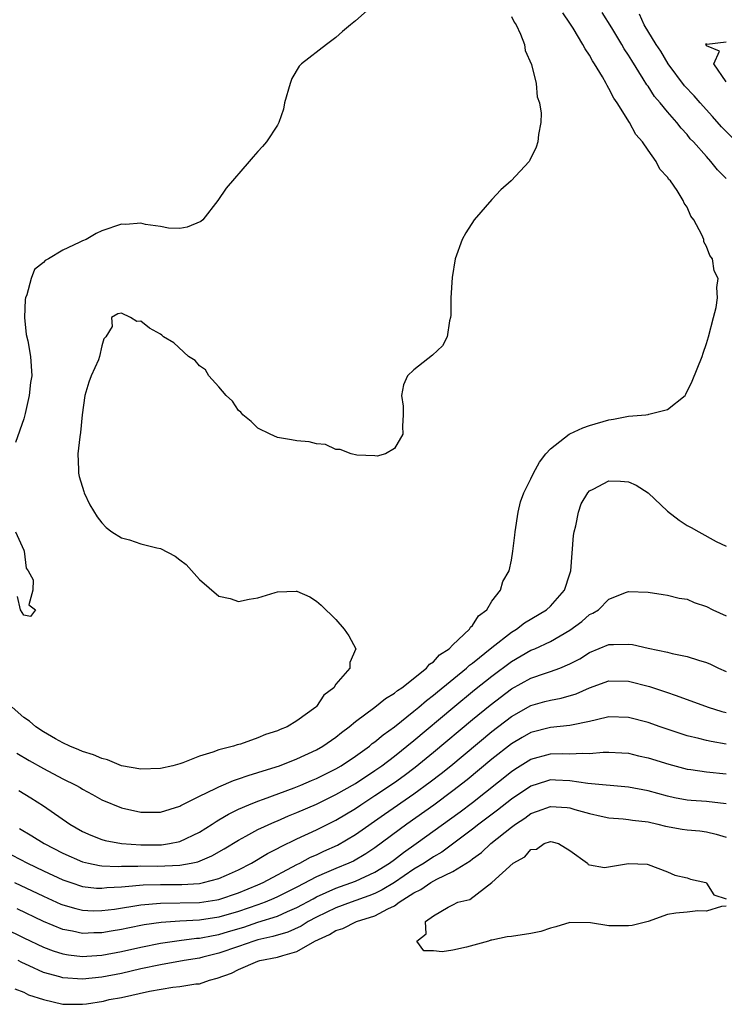
# Model space of a CAD drawing. Units: inches. Extents: x 2565000 to 2568000, y 1521000 to 1524000.
# Drawn here: x 2566655 to 2566727, y 1521067 to 1521168 of the extents above; entities that cross this region are included whole.
import ezdxf

# ---------------------------------------------------------------- set-up
doc = ezdxf.new("R2010")
doc.units = ezdxf.units.IN
doc.header["$MEASUREMENT"] = 0
doc.layers.add('LD25651521_2ft', color=82, linetype='Continuous')

msp = doc.modelspace()

# ---------------------------------------------------------------- linework, layer by layer
at = {"layer": 'LD25651521_2ft'}
for points, elevation in [([(2566690.78, 1521169), (2566689, 1521167.44), (2566688.51, 1521167), (2566687.67, 1521166.33), (2566687, 1521165.72), (2566686.04, 1521165), (2566683.47, 1521163), (2566683.24, 1521162.76), (2566682.49, 1521161.51), (2566682.3, 1521161), (2566681.74, 1521159), (2566681.62, 1521158.38), (2566681.14, 1521157), (2566681, 1521156.71), (2566679.87, 1521155), (2566679.48, 1521154.52), (2566679, 1521154.01), (2566678.53, 1521153.47), (2566678.09, 1521153), (2566675.74, 1521150.26), (2566674.89, 1521149), (2566673.34, 1521147), (2566673.16, 1521146.84), (2566671.76, 1521146.24), (2566671, 1521146.13), (2566669.84, 1521146.16), (2566669, 1521146.33), (2566667.47, 1521146.53), (2566667, 1521146.66), (2566665.46, 1521146.54), (2566665, 1521146.55), (2566663, 1521145.87), (2566662.41, 1521145.59), (2566661.4, 1521145), (2566661, 1521144.84), (2566660.67, 1521144.67), (2566659, 1521143.9), (2566657.54, 1521143), (2566657.18, 1521142.82), (2566657, 1521142.62), (2566656.1, 1521141.9), (2566655.74, 1521141), (2566655.31, 1521139.31), (2566655.17, 1521139), (2566655.15, 1521138.85), (2566655.07, 1521137), (2566655.25, 1521135.25), (2566655.41, 1521134.59), (2566655.69, 1521133), (2566655.81, 1521131), (2566655.69, 1521130.31), (2566655.55, 1521129), (2566655.15, 1521127.15), (2566655, 1521126.59), (2566654.15, 1521124.15)], 8096), ([(2566705, 1521167.87), (2566705.29, 1521167.29), (2566705.49, 1521167), (2566705.93, 1521166.07), (2566706.33, 1521165), (2566706.4, 1521164.4), (2566707.06, 1521162.94), (2566707.52, 1521161), (2566707.62, 1521159.62), (2566707.89, 1521159), (2566708.04, 1521157.96), (2566708.01, 1521157), (2566707.76, 1521155.76), (2566707.71, 1521155), (2566707.54, 1521154.46), (2566706.88, 1521153.12), (2566706.8, 1521153), (2566704.96, 1521151), (2566703.92, 1521150.08), (2566703, 1521149.08), (2566701.17, 1521147), (2566700.32, 1521145.68), (2566699.93, 1521145), (2566699.24, 1521143), (2566698.91, 1521141.09), (2566698.78, 1521139), (2566698.77, 1521137.23), (2566698.75, 1521137), (2566698.64, 1521136.64), (2566698.41, 1521135), (2566697.93, 1521134.07), (2566696.89, 1521133.11), (2566695, 1521131.62), (2566694.33, 1521131), (2566693.92, 1521130.08), (2566693.74, 1521129), (2566693.89, 1521127.89), (2566693.91, 1521127), (2566693.84, 1521125.84), (2566693.86, 1521125), (2566693, 1521123.55), (2566692.08, 1521123), (2566691.24, 1521122.76), (2566691, 1521122.79), (2566689.14, 1521122.86), (2566688.55, 1521123), (2566687.44, 1521123.44), (2566687, 1521123.45), (2566685.94, 1521123.94), (2566685, 1521124.01), (2566684.24, 1521124.24), (2566683, 1521124.32), (2566682.44, 1521124.44), (2566681, 1521124.66), (2566680.25, 1521125), (2566679, 1521125.62), (2566678.31, 1521126.31), (2566677.44, 1521127), (2566677.26, 1521127.26), (2566677, 1521127.45), (2566676.39, 1521128.39), (2566675.75, 1521129), (2566675, 1521129.89), (2566673.98, 1521131), (2566673.62, 1521131.62), (2566673, 1521132.02), (2566672.57, 1521132.57), (2566671.89, 1521133), (2566670.38, 1521134.38), (2566669.33, 1521135), (2566669.16, 1521135.16), (2566669, 1521135.27), (2566667.9, 1521135.9), (2566667, 1521136.62), (2566666.57, 1521136.57), (2566665.94, 1521137), (2566665, 1521137.42), (2566664.64, 1521137.36), (2566664, 1521137), (2566664.05, 1521136.05), (2566663.42, 1521135), (2566663.19, 1521134.81), (2566663, 1521134.09), (2566662.76, 1521133), (2566662.65, 1521132.65), (2566661.91, 1521131), (2566661.65, 1521130.35), (2566661.27, 1521129), (2566660.99, 1521127), (2566660.82, 1521125.18), (2566660.74, 1521124.74), (2566660.55, 1521123), (2566660.61, 1521121.39), (2566660.59, 1521121), (2566660.67, 1521120.67), (2566661.14, 1521119.14), (2566661.19, 1521119), (2566661.78, 1521117.78), (2566662.52, 1521116.52), (2566663, 1521115.92), (2566663.43, 1521115.43), (2566664.03, 1521115), (2566665, 1521114.39), (2566665.84, 1521114.16), (2566667, 1521113.78), (2566668.65, 1521113.35), (2566669, 1521113.27), (2566670.51, 1521112.51), (2566671, 1521112.13), (2566671.66, 1521111.66), (2566673, 1521110.1), (2566675, 1521108.39), (2566676.15, 1521108.15), (2566677, 1521107.83), (2566678.09, 1521108.09), (2566679, 1521108.21), (2566680.78, 1521108.78), (2566681, 1521108.83), (2566682.91, 1521108.91), (2566683, 1521108.9), (2566684.31, 1521108.31), (2566685, 1521107.89), (2566685.47, 1521107.47), (2566687, 1521106), (2566687.86, 1521105), (2566688.34, 1521104.34), (2566689.03, 1521103), (2566688.42, 1521101.58), (2566688.43, 1521101), (2566687, 1521099.35), (2566686.78, 1521099), (2566685.76, 1521098.24), (2566685, 1521097.06), (2566684.95, 1521097), (2566683, 1521095.61), (2566682.01, 1521095), (2566681.28, 1521094.72), (2566681, 1521094.58), (2566679.79, 1521094.21), (2566679, 1521093.85), (2566677.22, 1521093.22), (2566676.87, 1521093.13), (2566676.51, 1521093), (2566675, 1521092.62), (2566674.38, 1521092.38), (2566673, 1521091.97), (2566671.3, 1521091.3), (2566671, 1521091.2), (2566670.29, 1521091), (2566669, 1521090.7), (2566667, 1521090.63), (2566665, 1521091), (2566663.59, 1521091.59), (2566663, 1521091.73), (2566662.13, 1521092.13), (2566661, 1521092.46), (2566660.63, 1521092.63), (2566659.7, 1521093), (2566659, 1521093.33), (2566658.25, 1521093.75), (2566657, 1521094.48), (2566656.23, 1521095), (2566655.58, 1521095.58), (2566655, 1521095.96), (2566653.79, 1521097)], 8098), ([(2566654.29, 1521092.29), (2566655.54, 1521091.54), (2566657, 1521090.72), (2566659, 1521089.66), (2566660.33, 1521089), (2566660.76, 1521088.76), (2566661, 1521088.6), (2566662.04, 1521088.04), (2566663, 1521087.49), (2566665, 1521086.66), (2566667, 1521086.23), (2566669, 1521086.23), (2566671, 1521086.85), (2566671.09, 1521086.91), (2566673, 1521087.87), (2566674.66, 1521088.66), (2566675, 1521088.84), (2566676.51, 1521089.49), (2566677, 1521089.64), (2566677.99, 1521090.01), (2566679, 1521090.29), (2566679.53, 1521090.47), (2566681.21, 1521091), (2566683, 1521091.7), (2566685, 1521092.62), (2566685.67, 1521093), (2566687, 1521093.93), (2566687.58, 1521094.41), (2566688.37, 1521095), (2566689, 1521095.54), (2566691, 1521097.02), (2566692.08, 1521097.91), (2566693, 1521098.44), (2566693.3, 1521098.7), (2566693.77, 1521099), (2566696.28, 1521101), (2566696.59, 1521101.41), (2566697, 1521101.66), (2566697.63, 1521102.37), (2566698.6, 1521103), (2566699, 1521103.41), (2566700.71, 1521105), (2566700.8, 1521105.2), (2566701, 1521105.37), (2566701.62, 1521106.38), (2566702.46, 1521107), (2566703, 1521107.88), (2566703.87, 1521109), (2566704.11, 1521109.89), (2566704.77, 1521111), (2566705, 1521112.1), (2566705.15, 1521113), (2566705.35, 1521114.65), (2566705.37, 1521115), (2566705.68, 1521117), (2566705.94, 1521118.06), (2566706.26, 1521119), (2566707, 1521120.44), (2566707.25, 1521121), (2566707.87, 1521122.13), (2566708.52, 1521123), (2566709, 1521123.52), (2566710.93, 1521125), (2566711, 1521125.04), (2566712.33, 1521125.67), (2566713, 1521125.91), (2566715, 1521126.5), (2566715.45, 1521126.55), (2566717, 1521126.85), (2566718.78, 1521127), (2566719, 1521127.04), (2566719.08, 1521127.08), (2566721, 1521127.55), (2566722.8, 1521129), (2566722.89, 1521129.11), (2566723.54, 1521130.46), (2566724.57, 1521133), (2566724.66, 1521133.34), (2566725, 1521134.31), (2566725.21, 1521135), (2566725.7, 1521137), (2566725.98, 1521138.02), (2566726.13, 1521139), (2566726.06, 1521140.06), (2566726.18, 1521141), (2566725.78, 1521141.78), (2566725.62, 1521143), (2566725.34, 1521143.34), (2566725, 1521144.28), (2566724.74, 1521144.74), (2566724.71, 1521145), (2566724.53, 1521145.47), (2566723.71, 1521147), (2566723.4, 1521147.4), (2566723, 1521148.3), (2566722.71, 1521148.71), (2566722.62, 1521149), (2566721.99, 1521150.01), (2566721.3, 1521151), (2566721.15, 1521151.16), (2566721, 1521151.4), (2566720.22, 1521152.22), (2566719.83, 1521153), (2566719, 1521154.16), (2566718.43, 1521155), (2566717.76, 1521155.76), (2566717.09, 1521157), (2566715.83, 1521159), (2566715.49, 1521159.5), (2566715, 1521160.5), (2566714.8, 1521160.8), (2566714.7, 1521161), (2566714.33, 1521161.67), (2566713.52, 1521163), (2566713.31, 1521163.31), (2566713, 1521163.89), (2566712.54, 1521164.54), (2566712.31, 1521165), (2566711.33, 1521166.67), (2566711, 1521167.2), (2566710.26, 1521168.26)], 8100), ([(2566727, 1521151.26), (2566726.13, 1521152.13), (2566725.45, 1521153), (2566725, 1521153.49), (2566723.66, 1521155), (2566723.33, 1521155.33), (2566723, 1521155.76), (2566722.4, 1521156.4), (2566721.95, 1521157), (2566721, 1521158.1), (2566720.26, 1521159), (2566719.67, 1521159.67), (2566719, 1521160.71), (2566718.87, 1521160.87), (2566718.51, 1521161.49), (2566717.34, 1521163.34), (2566717, 1521163.92), (2566716.57, 1521164.57), (2566716.32, 1521165), (2566715.28, 1521166.72), (2566714.29, 1521168.28)], 8102), ([(2566729, 1521154.08), (2566726.55, 1521156.55), (2566725.62, 1521157.62), (2566724.35, 1521159), (2566723.72, 1521159.72), (2566722.75, 1521160.75), (2566721.05, 1521163), (2566720.3, 1521164.3), (2566719.84, 1521165), (2566718.61, 1521167), (2566718.12, 1521168.12)], 8104), ([(2566727, 1521161.18), (2566725.75, 1521163), (2566726.32, 1521164.32), (2566725, 1521164.86), (2566724.93, 1521165.07), (2566725, 1521165.08), (2566725.04, 1521165.04), (2566727, 1521165.27)], 8106), ([(2566654.47, 1521088.47), (2566655.71, 1521087.71), (2566657, 1521086.87), (2566659.71, 1521085), (2566661, 1521084.26), (2566661.86, 1521083.86), (2566663, 1521083.42), (2566663.33, 1521083.33), (2566665, 1521083.02), (2566667, 1521082.89), (2566669, 1521082.87), (2566669.12, 1521082.88), (2566669.95, 1521083), (2566671, 1521083.21), (2566673, 1521084.18), (2566674.3, 1521085), (2566674.71, 1521085.29), (2566675, 1521085.45), (2566675.97, 1521086.03), (2566677, 1521086.53), (2566678.08, 1521087), (2566679, 1521087.37), (2566679.56, 1521087.56), (2566682.72, 1521088.72), (2566683.4, 1521089), (2566684.51, 1521089.49), (2566685, 1521089.69), (2566687, 1521090.68), (2566687.54, 1521091), (2566689, 1521091.97), (2566690.43, 1521093), (2566690.73, 1521093.27), (2566691, 1521093.45), (2566691.83, 1521094.17), (2566693, 1521094.99), (2566695, 1521096.58), (2566695.51, 1521097), (2566696.3, 1521097.7), (2566697, 1521098.22), (2566697.42, 1521098.58), (2566700.4, 1521101), (2566700.7, 1521101.3), (2566701, 1521101.51), (2566703, 1521103.13), (2566705, 1521104.69), (2566705.51, 1521105), (2566706.34, 1521105.66), (2566708.58, 1521107), (2566709, 1521107.37), (2566710.43, 1521109), (2566711, 1521110.7), (2566711.09, 1521111), (2566711.37, 1521114.63), (2566711.43, 1521115), (2566711.61, 1521115.61), (2566711.87, 1521117), (2566712.14, 1521117.86), (2566712.83, 1521119), (2566713, 1521119.21), (2566713.37, 1521119.37), (2566715, 1521120.24), (2566716.18, 1521120.18), (2566717, 1521120.12), (2566717.79, 1521119.79), (2566719.01, 1521119.01), (2566721, 1521117.11), (2566722.2, 1521116.2), (2566723, 1521115.65), (2566723.44, 1521115.44), (2566724.2, 1521115), (2566725.99, 1521114.01), (2566727, 1521113.51)], 8102), ([(2566654.14, 1521115), (2566655, 1521113.12), (2566655.04, 1521113), (2566655.25, 1521111.25), (2566655.46, 1521111), (2566655.94, 1521110.06), (2566655.92, 1521109), (2566655.51, 1521107.51), (2566656.18, 1521107), (2566655.68, 1521106.32), (2566655, 1521106.46), (2566654.67, 1521107), (2566654.35, 1521108.35)], 8096), ([(2566654.55, 1521084.55), (2566655.81, 1521083.81), (2566657.1, 1521083), (2566659, 1521082.02), (2566661, 1521081.15), (2566661.63, 1521081), (2566662.77, 1521080.77), (2566663, 1521080.74), (2566664.67, 1521080.67), (2566665, 1521080.69), (2566666.69, 1521080.69), (2566667, 1521080.72), (2566668.7, 1521080.7), (2566671, 1521080.79), (2566672.17, 1521081), (2566672.85, 1521081.15), (2566674.26, 1521081.74), (2566675.53, 1521082.47), (2566677, 1521083.36), (2566677.76, 1521083.76), (2566679, 1521084.44), (2566680.75, 1521085.25), (2566681, 1521085.35), (2566682.15, 1521085.85), (2566683, 1521086.18), (2566685, 1521087.05), (2566687, 1521088.03), (2566689, 1521089.18), (2566691, 1521090.51), (2566691.7, 1521091), (2566693, 1521091.99), (2566695, 1521093.59), (2566699, 1521096.95), (2566701.22, 1521098.78), (2566703, 1521100.2), (2566705, 1521101.7), (2566707, 1521102.84), (2566707.39, 1521103), (2566709, 1521103.75), (2566711, 1521104.92), (2566712.2, 1521105.8), (2566713, 1521106.5), (2566713.33, 1521106.66), (2566713.91, 1521107), (2566715, 1521108.09), (2566716.81, 1521108.81), (2566717, 1521108.87), (2566719, 1521108.8), (2566720.55, 1521108.55), (2566721, 1521108.51), (2566722.19, 1521108.19), (2566723, 1521108.08), (2566723.75, 1521107.75), (2566725, 1521107.34), (2566725.65, 1521107), (2566727, 1521106.36)], 8104), ([(2566653, 1521082.22), (2566655.37, 1521081), (2566657, 1521080.22), (2566659, 1521079.29), (2566659.82, 1521079), (2566661, 1521078.62), (2566662.45, 1521078.45), (2566663, 1521078.42), (2566663.51, 1521078.49), (2566665, 1521078.57), (2566665.38, 1521078.62), (2566667.24, 1521078.76), (2566669, 1521078.8), (2566671.2, 1521078.8), (2566673, 1521078.92), (2566673.43, 1521079), (2566675, 1521079.41), (2566675.77, 1521079.77), (2566677, 1521080.32), (2566678.34, 1521081), (2566680, 1521082), (2566681, 1521082.51), (2566681.31, 1521082.69), (2566683, 1521083.5), (2566685, 1521084.42), (2566687, 1521085.41), (2566689, 1521086.61), (2566689.57, 1521087), (2566691, 1521087.93), (2566693, 1521089.29), (2566694, 1521090.01), (2566695.14, 1521090.86), (2566697, 1521092.38), (2566701, 1521095.74), (2566702.8, 1521097.2), (2566705, 1521098.87), (2566707, 1521099.97), (2566708.49, 1521100.49), (2566709, 1521100.65), (2566709.96, 1521101), (2566711, 1521101.44), (2566712.02, 1521101.98), (2566713, 1521102.6), (2566715, 1521103.43), (2566715.45, 1521103.45), (2566717, 1521103.47), (2566717.42, 1521103.42), (2566719, 1521103.07), (2566721, 1521102.65), (2566721.49, 1521102.51), (2566723, 1521102.21), (2566724.18, 1521101.82), (2566725, 1521101.59), (2566725.41, 1521101.41), (2566726.24, 1521101), (2566727, 1521100.66)], 8106), ([(2566654.05, 1521079), (2566657, 1521077.6), (2566658.8, 1521076.8), (2566659, 1521076.71), (2566660.33, 1521076.33), (2566661, 1521076.18), (2566662.12, 1521076.12), (2566663, 1521076.13), (2566664.29, 1521076.29), (2566667, 1521076.72), (2566669, 1521076.9), (2566673, 1521076.97), (2566674.78, 1521077.22), (2566675, 1521077.27), (2566677, 1521077.94), (2566679, 1521078.76), (2566679.54, 1521079), (2566683, 1521080.85), (2566683.3, 1521081), (2566684.4, 1521081.6), (2566685, 1521081.87), (2566685.77, 1521082.23), (2566687.15, 1521082.85), (2566689, 1521083.93), (2566691.98, 1521086.02), (2566695, 1521088.11), (2566696.67, 1521089.33), (2566697.8, 1521090.2), (2566698.78, 1521091), (2566703, 1521094.52), (2566705, 1521096.05), (2566707, 1521097.18), (2566708.43, 1521097.57), (2566709, 1521097.74), (2566710.08, 1521097.92), (2566711.62, 1521098.38), (2566713, 1521098.99), (2566715, 1521099.69), (2566717, 1521099.68), (2566719.14, 1521099.14), (2566721, 1521098.52), (2566721.77, 1521098.23), (2566723, 1521097.8), (2566725.18, 1521097), (2566726.56, 1521096.56), (2566727, 1521096.46)], 8108), ([(2566727, 1521093.22), (2566725.47, 1521093.47), (2566725, 1521093.58), (2566724.21, 1521093.79), (2566723, 1521094.07), (2566720.24, 1521095), (2566719, 1521095.44), (2566717, 1521095.96), (2566715, 1521096.01), (2566713.72, 1521095.72), (2566713, 1521095.52), (2566711.16, 1521095.16), (2566711, 1521095.12), (2566709, 1521094.93), (2566707, 1521094.41), (2566706.1, 1521093.9), (2566705, 1521093.23), (2566703, 1521091.66), (2566700.45, 1521089.55), (2566699, 1521088.41), (2566697.04, 1521086.96), (2566694.27, 1521085), (2566691, 1521082.56), (2566690.06, 1521081.94), (2566688.79, 1521081.21), (2566688.32, 1521081), (2566687, 1521080.46), (2566686.03, 1521080.03), (2566685, 1521079.59), (2566683, 1521078.54), (2566681, 1521077.53), (2566680.63, 1521077.37), (2566679.76, 1521077), (2566679, 1521076.72), (2566677, 1521076.04), (2566675, 1521075.45), (2566673, 1521075.16), (2566671, 1521075.06), (2566669.09, 1521074.91), (2566667.34, 1521074.66), (2566665.67, 1521074.33), (2566665, 1521074.19), (2566663.97, 1521074.03), (2566663, 1521073.85), (2566662.16, 1521073.84), (2566661, 1521073.78), (2566659.99, 1521074.01), (2566659, 1521074.18), (2566657, 1521075), (2566654.3, 1521076.3)], 8110), ([(2566651, 1521075.3), (2566655, 1521073.35), (2566657, 1521072.39), (2566658, 1521072), (2566659, 1521071.68), (2566659.58, 1521071.58), (2566661, 1521071.43), (2566661.45, 1521071.45), (2566663, 1521071.57), (2566665, 1521071.95), (2566667, 1521072.39), (2566669, 1521072.78), (2566670.93, 1521073.07), (2566672.71, 1521073.29), (2566673, 1521073.3), (2566674.41, 1521073.59), (2566675, 1521073.68), (2566676, 1521074), (2566677.56, 1521074.44), (2566679, 1521074.93), (2566681, 1521075.56), (2566682.03, 1521076.03), (2566683, 1521076.44), (2566684.65, 1521077.35), (2566685, 1521077.53), (2566687, 1521078.42), (2566689, 1521079.14), (2566691, 1521080.07), (2566692.49, 1521081), (2566693, 1521081.37), (2566693.92, 1521082.08), (2566695.22, 1521083), (2566699.74, 1521086.26), (2566701, 1521087.22), (2566705, 1521090.4), (2566705.36, 1521090.64), (2566707, 1521091.66), (2566709, 1521092.22), (2566710.24, 1521092.24), (2566711, 1521092.23), (2566712.29, 1521092.29), (2566713, 1521092.24), (2566714.39, 1521092.39), (2566715, 1521092.4), (2566716.33, 1521092.33), (2566717, 1521092.28), (2566718.02, 1521092.02), (2566719, 1521091.81), (2566721.15, 1521091.15), (2566723, 1521090.64), (2566723.4, 1521090.6), (2566725, 1521090.36), (2566727, 1521090.15)], 8112), ([(2566727, 1521087.09), (2566725, 1521087.34), (2566723.42, 1521087.42), (2566723, 1521087.46), (2566721.71, 1521087.71), (2566721, 1521087.88), (2566719, 1521088.43), (2566717, 1521088.8), (2566712.82, 1521089.18), (2566711, 1521089.46), (2566709.53, 1521089.53), (2566709, 1521089.54), (2566708.58, 1521089.42), (2566707, 1521088.91), (2566705, 1521087.58), (2566703.56, 1521086.43), (2566701.67, 1521085), (2566701, 1521084.47), (2566697.86, 1521082.14), (2566697, 1521081.64), (2566696.04, 1521081), (2566695, 1521080.37), (2566693, 1521079.03), (2566691.75, 1521078.25), (2566691, 1521077.9), (2566690.37, 1521077.63), (2566688.55, 1521077), (2566687, 1521076.42), (2566685, 1521075.45), (2566684.17, 1521075), (2566683.45, 1521074.55), (2566682.07, 1521073.93), (2566680.54, 1521073.46), (2566679, 1521073.13), (2566678.57, 1521073), (2566677, 1521072.46), (2566675, 1521071.76), (2566673.34, 1521071.34), (2566673, 1521071.26), (2566671.43, 1521071), (2566669, 1521070.57), (2566667, 1521070.14), (2566665, 1521069.68), (2566663, 1521069.3), (2566661, 1521069.1), (2566659, 1521069.22), (2566658.68, 1521069.32), (2566657, 1521069.78), (2566655.54, 1521070.46), (2566654.79, 1521070.79), (2566654.41, 1521071)], 8114), ([(2566654.09, 1521068.09), (2566655, 1521067.75), (2566655.49, 1521067.49), (2566657, 1521067), (2566659, 1521066.52), (2566659.46, 1521066.54), (2566661, 1521066.52), (2566661.43, 1521066.57), (2566663.16, 1521066.84), (2566663.74, 1521067), (2566665, 1521067.23), (2566667.87, 1521067.87), (2566670.28, 1521068.28), (2566671, 1521068.33), (2566672.62, 1521068.62), (2566673, 1521068.63), (2566674.02, 1521069), (2566674.81, 1521069.19), (2566676.29, 1521069.71), (2566677, 1521070.09), (2566679, 1521070.94), (2566679.19, 1521071), (2566681, 1521071.34), (2566681.54, 1521071.54), (2566683, 1521071.92), (2566684.85, 1521073), (2566686.33, 1521073.67), (2566687, 1521074.1), (2566687.7, 1521074.3), (2566689.1, 1521075), (2566691, 1521075.58), (2566692.32, 1521076.32), (2566693, 1521076.63), (2566693.48, 1521077), (2566695, 1521077.96), (2566695.7, 1521078.3), (2566696.73, 1521079), (2566697.35, 1521079.35), (2566699, 1521080.13), (2566700.76, 1521081.24), (2566701, 1521081.43), (2566701.91, 1521082.09), (2566702.89, 1521083), (2566705, 1521084.69), (2566705.42, 1521085), (2566706.37, 1521085.63), (2566707, 1521086.08), (2566707.68, 1521086.32), (2566709, 1521086.82), (2566710.7, 1521086.7), (2566711, 1521086.67), (2566711.5, 1521086.5), (2566713, 1521086.08), (2566714.19, 1521085.81), (2566715, 1521085.65), (2566716.46, 1521085.54), (2566717, 1521085.48), (2566717.41, 1521085.41), (2566719, 1521085.23), (2566720.01, 1521085), (2566720.8, 1521084.8), (2566722.5, 1521084.5), (2566723, 1521084.43), (2566724.32, 1521084.32), (2566725, 1521084.22), (2566725.99, 1521083.99), (2566727, 1521083.67)], 8116), ([(2566727, 1521076.57), (2566726.55, 1521076.55), (2566725, 1521076.08), (2566724.1, 1521076.1), (2566723, 1521075.96), (2566721.87, 1521075.87), (2566721, 1521075.74), (2566719.03, 1521075), (2566717.39, 1521074.61), (2566717, 1521074.56), (2566715, 1521074.56), (2566713.11, 1521074.89), (2566711, 1521074.91), (2566709.55, 1521074.45), (2566709, 1521074.33), (2566708.02, 1521073.98), (2566707, 1521073.78), (2566705, 1521073.46), (2566704.55, 1521073.45), (2566703, 1521073.11), (2566702.89, 1521073.1), (2566702.66, 1521073), (2566700.38, 1521072.38), (2566699, 1521072.07), (2566697.9, 1521071.9), (2566697, 1521071.99), (2566696, 1521072), (2566695.28, 1521073), (2566696.24, 1521073.76), (2566696.19, 1521075), (2566697, 1521075.59), (2566698.5, 1521076.5), (2566699, 1521076.72), (2566699.51, 1521077), (2566700.72, 1521077.28), (2566703, 1521079.01), (2566705.16, 1521081), (2566706.36, 1521081.64), (2566707, 1521082.4), (2566707.55, 1521082.45), (2566708.35, 1521083), (2566709, 1521083.21), (2566709.18, 1521083.18), (2566709.83, 1521083), (2566711, 1521082.3), (2566712.81, 1521081), (2566712.86, 1521080.86), (2566713, 1521080.82), (2566714.54, 1521080.54), (2566717, 1521080.96), (2566718.9, 1521080.9), (2566719, 1521080.87), (2566721, 1521080.1), (2566721.76, 1521079.76), (2566723, 1521079.5), (2566723.34, 1521079.34), (2566724.93, 1521079), (2566725, 1521078.94), (2566725.74, 1521077.74), (2566727, 1521077.34)], 8118)]:
    msp.add_lwpolyline(points, dxfattribs=dict(at, elevation=elevation))

doc.saveas('drawing.dxf')
